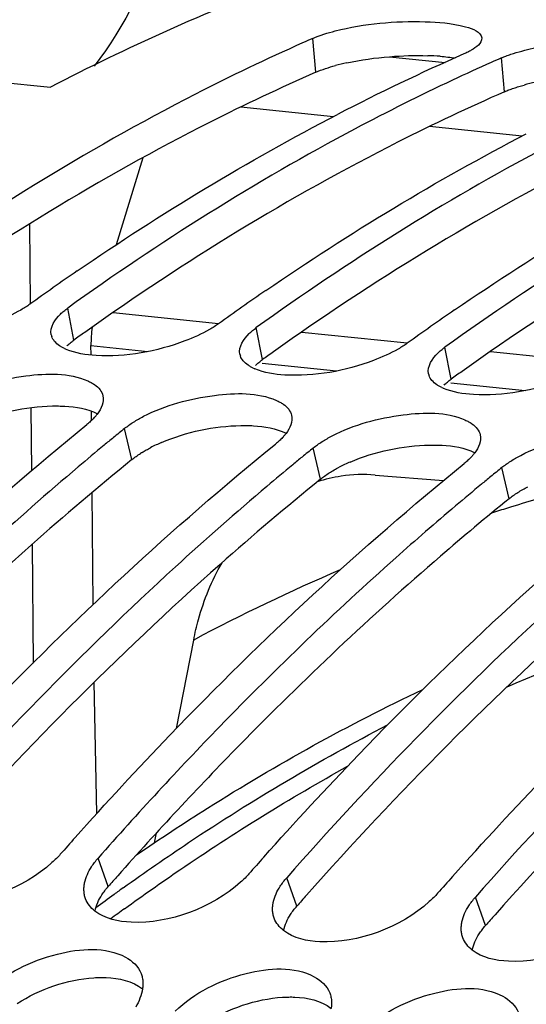
# Model space of a CAD drawing. Units: millimetres. Extents: x 0 to 594, y -49 to 420.
# Drawn here: x 203 to 205, y 86 to 92 of the extents above; entities that cross this region are included whole.
import ezdxf

# ---------------------------------------------------------------- set-up
doc = ezdxf.new("R2010")
doc.units = ezdxf.units.MM
doc.header["$LTSCALE"] = 32.67
doc.layers.get('0').update_dxf_attribs({"linetype": 'CONTINUOUS'})
doc.layers.add('7_ALL_FEATURES', color=7, linetype='CONTINUOUS')
doc.layers.add('AXES', color=7, linetype='CONTINUOUS')

msp = doc.modelspace()

# ---------------------------------------------------------------- linework, layer by layer
at = {"color": 9, "linetype": 'CONTINUOUS'}
for p, q in [((204.112221, 91.470382), (204.095959, 91.650891)), ((205.119683, 91.366153), (205.103422, 91.546662)), ((202.820065, 90.039775), (202.786685, 90.21041)), ((203.827527, 89.935545), (203.794147, 90.10618)), ((204.83499, 89.831316), (204.80161, 90.001951)), ((203.129288, 89.401342), (203.09071, 89.568)), ((204.13675, 89.297112), (204.098172, 89.463771)), ((205.144212, 89.192883), (205.105634, 89.359542)), ((203.00342, 87.122029), (202.948906, 87.273271)), ((204.010882, 87.0178), (203.956368, 87.169042)), ((205.018345, 86.91357), (204.96383, 87.064813))]:
    msp.add_line(p, q, dxfattribs=at)
at = {"color": 7, "linetype": 'CONTINUOUS'}
msp.add_line((202.190812, 91.44191), (202.694544, 91.389795), dxfattribs=at)
for centre, radius, start, end in [((208.664985, 81.254766), 11.355854, 113.7251581, 114.0263411), ((209.621882, 80.838743), 11.721107, 113.7463459, 117.3960154), ((209.672447, 81.150536), 11.355854, 113.7251581, 114.0263411), ((209.734422, 81.012424), 11.507234, 114.0281939, 115.1604382), ((210.90409, 78.668193), 14.244583, 124.4886616, 125.1163173), ((211.022353, 78.500005), 14.450187, 125.1162761, 125.7238348), ((211.911553, 78.563964), 14.244583, 124.4886616, 125.1163173), ((212.029816, 78.395776), 14.450187, 125.1162761, 125.7238348), ((212.919015, 78.459734), 14.244583, 124.4886616, 125.1163173), ((202.769379, 90.083014), 0.071996, 191.569269, 199.942116), ((213.037278, 78.291547), 14.450187, 125.1162761, 125.7238348), ((202.882134, 90.229622), 0.260304, 244.455006, 246.779652), ((203.776842, 89.978785), 0.071996, 191.569269, 199.942116), ((203.889597, 90.125393), 0.260304, 244.455006, 246.779652), ((204.784304, 89.874556), 0.071996, 191.569269, 199.942116), ((204.897059, 90.021164), 0.260304, 244.455006, 246.779652), ((213.092357, 77.246899), 15.869546, 129.0679462, 129.343557), ((213.160151, 77.164179), 15.976497, 129.3435102, 129.5770682), ((213.278084, 77.021849), 16.161337, 129.5778429, 130.2146572), ((214.099819, 77.14267), 15.869546, 129.0679462, 129.343557), ((214.167613, 77.059949), 15.976497, 129.3435102, 129.5770682), ((214.285546, 76.91762), 16.161337, 129.5778429, 130.2146572), ((215.107281, 77.03844), 15.869546, 129.0679462, 129.343557), ((215.175075, 76.95572), 15.976497, 129.3435102, 129.5770682), ((215.293008, 76.813391), 16.161337, 129.5778429, 130.2146572), ((217.771202, 74.22008), 19.750601, 135.8508586, 138.6313795), ((218.079387, 73.783634), 20.435326, 138.2789886, 138.6136058), ((219.086849, 73.679405), 20.435326, 138.2789886, 138.6136058), ((220.094311, 73.575175), 20.435326, 138.2789886, 138.6136058)]:
    msp.add_arc(centre, radius, start, end, dxfattribs=at)
at = {"color": 3, "linetype": 'CONTINUOUS'}
for centre, radius, start, end in [((204.668489, 90.113637), 1.445492, 85.740972, 88.376561), ((204.540109, 90.298593), 1.249861, 102.140977, 104.991929), ((205.547572, 90.194364), 1.249861, 102.140977, 104.991929), ((211.226317, 78.35126), 14.397446, 125.4403517, 125.7232771), ((212.23378, 78.247031), 14.397446, 125.4403517, 125.7232771), ((213.241242, 78.142802), 14.397446, 125.4403517, 125.7232771), ((203.637108, 88.67667), 0.887815, 113.163189, 117.335581), ((203.508497, 88.912031), 0.619489, 121.502747, 122.431842), ((204.644571, 88.572441), 0.887815, 113.163189, 117.335581), ((217.624226, 74.250638), 19.479206, 135.6132931, 138.4159762), ((218.247276, 73.689122), 20.317926, 138.3977185, 138.6134539), ((219.254738, 73.584893), 20.317926, 138.3977185, 138.6134539), ((220.262201, 73.480664), 20.317926, 138.3977185, 138.6134539)]:
    msp.add_arc(centre, radius, start, end, dxfattribs=at)
at = {"color": 9, "linetype": 'CONTINUOUS'}
for centre, radius, start, end in [((208.910955, 79.585742), 9.394278, 108.2856485, 113.7442199), ((210.506585, 76.7721), 12.731004, 125.9375078, 126.4788038), ((210.433187, 76.873189), 12.606079, 125.6642698, 125.9370634), ((210.533306, 76.744866), 12.674016, 125.9601858, 126.3703715)]:
    msp.add_arc(centre, radius, start, end, dxfattribs=at)
at = {"color": 7, "linetype": 'CONTINUOUS'}
for points, knots in [([(204.373527, 92.100696), (204.231792, 92.05422), (203.658048, 91.852279), (203.101679, 91.601711), (202.694544, 91.389795)], [0, 0, 0, 0, 0.24527024, 1, 1, 1, 1]), ([(204.095959, 91.650891), (204.134538, 91.667846), (204.32951, 91.726884), (204.535011, 91.744606), (204.695689, 91.739943)], [0, 0, 0, 0, 0.20770341, 1, 1, 1, 1]), ([(204.695689, 91.739943), (204.768305, 91.737836), (204.859602, 91.732176), (204.994931, 91.687877), (204.997791, 91.653199)], [0, 0, 0, 0, 0.67614343, 1, 1, 1, 1]), ([(204.041374, 91.62673), (203.848033, 91.540543), (203.061006, 91.163101), (202.315772, 90.700517), (201.779223, 90.314639)], [0, 0, 0, 0, 0.24259235, 1, 1, 1, 1]), ([(205.15327, 91.565779), (205.192272, 91.578954), (205.372055, 91.624951), (205.559119, 91.639893), (205.703151, 91.635714)], [0, 0, 0, 0, 0.22221461, 1, 1, 1, 1]), ([(204.941988, 91.587637), (204.935851, 91.58406), (204.922666, 91.576989), (204.909112, 91.570664), (204.901929, 91.567507)], [0, 0, 0, 0, 0.47514932, 1, 1, 1, 1]), ([(205.103422, 91.546662), (205.111264, 91.550108), (205.127757, 91.556826), (205.144522, 91.562823), (205.15327, 91.565779)], [0, 0, 0, 0, 0.48125846, 1, 1, 1, 1]), ([(204.842071, 91.427861), (204.666648, 91.345468), (203.953816, 90.988675), (203.276339, 90.562561), (202.786685, 90.21041)], [0, 0, 0, 0, 0.24319, 1, 1, 1, 1]), ([(205.849533, 91.323631), (205.67411, 91.241239), (204.961278, 90.884446), (204.283801, 90.458332), (203.794147, 90.10618)], [0, 0, 0, 0, 0.24319, 1, 1, 1, 1]), ([(206.856995, 91.219402), (206.681572, 91.13701), (205.96874, 90.780217), (205.291263, 90.354103), (204.80161, 90.001951)], [0, 0, 0, 0, 0.24319, 1, 1, 1, 1]), ([(202.585193, 90.231255), (202.577691, 90.22586), (202.561865, 90.215201), (202.545521, 90.205363), (202.536993, 90.200479)], [0, 0, 0, 0, 0.48460338, 1, 1, 1, 1]), ([(202.536993, 90.200479), (202.49485, 90.176344), (202.303938, 90.091684), (202.090815, 90.052655), (201.931106, 90.061864)], [0, 0, 0, 0, 0.23287947, 1, 1, 1, 1]), ([(202.748275, 90.178621), (202.754031, 90.184188), (202.766479, 90.195244), (202.779685, 90.205375), (202.786685, 90.21041)], [0, 0, 0, 0, 0.48150949, 1, 1, 1, 1]), ([(203.592655, 90.127026), (203.585153, 90.121631), (203.569327, 90.110972), (203.552983, 90.101134), (203.544455, 90.09625)], [0, 0, 0, 0, 0.48460338, 1, 1, 1, 1]), ([(203.544455, 90.09625), (203.502312, 90.072115), (203.3114, 89.987455), (203.098277, 89.948425), (202.938568, 89.957635)], [0, 0, 0, 0, 0.23287947, 1, 1, 1, 1]), ([(203.755737, 90.074391), (203.761493, 90.079958), (203.773941, 90.091015), (203.787147, 90.101146), (203.794147, 90.10618)], [0, 0, 0, 0, 0.48150949, 1, 1, 1, 1]), ([(202.743111, 90.009985), (202.733585, 90.01646), (202.716843, 90.030369), (202.705107, 90.049062), (202.7017, 90.058458)], [0, 0, 0, 0, 0.53540421, 1, 1, 1, 1]), ([(204.600117, 90.022797), (204.592615, 90.017402), (204.57679, 90.006743), (204.560445, 89.996905), (204.551917, 89.992021)], [0, 0, 0, 0, 0.48460338, 1, 1, 1, 1]), ([(202.769886, 89.994763), (202.76511, 89.997048), (202.755981, 90.001781), (202.747228, 90.007186), (202.743111, 90.009985)], [0, 0, 0, 0, 0.51539131, 1, 1, 1, 1]), ([(204.551917, 89.992021), (204.509774, 89.967886), (204.318862, 89.883226), (204.105739, 89.844196), (203.94603, 89.853406)], [0, 0, 0, 0, 0.23287947, 1, 1, 1, 1]), ([(204.763199, 89.970162), (204.768955, 89.975729), (204.781404, 89.986786), (204.794609, 89.996917), (204.80161, 90.001951)], [0, 0, 0, 0, 0.48150949, 1, 1, 1, 1]), ([(203.750573, 89.905755), (203.741047, 89.912231), (203.724306, 89.92614), (203.712569, 89.944833), (203.709163, 89.954229)], [0, 0, 0, 0, 0.53540421, 1, 1, 1, 1]), ([(203.777348, 89.890534), (203.772572, 89.892819), (203.763443, 89.897552), (203.75469, 89.902956), (203.750573, 89.905755)], [0, 0, 0, 0, 0.51539131, 1, 1, 1, 1]), ([(202.184455, 89.736963), (202.30148, 89.797716), (202.536884, 89.85996), (202.792515, 89.866074), (202.893595, 89.82199)], [0, 0, 0, 0, 0.54456315, 1, 1, 1, 1]), ([(205.559379, 89.887792), (205.517237, 89.863656), (205.326325, 89.778996), (205.113202, 89.739967), (204.953493, 89.749177)], [0, 0, 0, 0, 0.23287947, 1, 1, 1, 1]), ([(202.893595, 89.82199), (202.900203, 89.819108), (202.912716, 89.813047), (202.924595, 89.805802), (202.930077, 89.801995)], [0, 0, 0, 0, 0.51925688, 1, 1, 1, 1]), ([(202.930077, 89.801995), (202.941113, 89.794333), (202.96044, 89.777446), (202.971975, 89.754025), (202.974524, 89.742548)], [0, 0, 0, 0, 0.5332993, 1, 1, 1, 1]), ([(204.758035, 89.801526), (204.748509, 89.808002), (204.731768, 89.821911), (204.720032, 89.840603), (204.716625, 89.85)], [0, 0, 0, 0, 0.53540421, 1, 1, 1, 1]), ([(204.78481, 89.786305), (204.780034, 89.78859), (204.770905, 89.793323), (204.762152, 89.798727), (204.758035, 89.801526)], [0, 0, 0, 0, 0.51539131, 1, 1, 1, 1]), ([(203.191917, 89.632734), (203.308942, 89.693487), (203.544347, 89.755731), (203.799977, 89.761845), (203.901057, 89.717761)], [0, 0, 0, 0, 0.54456315, 1, 1, 1, 1]), ([(203.901057, 89.717761), (203.907665, 89.714879), (203.920178, 89.708818), (203.932057, 89.701573), (203.93754, 89.697766)], [0, 0, 0, 0, 0.51925688, 1, 1, 1, 1]), ([(203.93754, 89.697766), (203.948575, 89.690104), (203.967903, 89.673217), (203.979438, 89.649796), (203.981987, 89.638318)], [0, 0, 0, 0, 0.5332993, 1, 1, 1, 1]), ([(202.945634, 89.646154), (202.942808, 89.642351), (202.936776, 89.634732), (202.930336, 89.627456), (202.926949, 89.623814)], [0, 0, 0, 0, 0.487858, 1, 1, 1, 1]), ([(204.199379, 89.528505), (204.316404, 89.589257), (204.551809, 89.651502), (204.807439, 89.657615), (204.908519, 89.613532)], [0, 0, 0, 0, 0.54456315, 1, 1, 1, 1]), ([(202.926949, 89.623814), (202.921313, 89.617752), (202.909114, 89.605659), (202.896112, 89.594443), (202.889217, 89.588846)], [0, 0, 0, 0, 0.48244408, 1, 1, 1, 1]), ([(203.09071, 89.568), (203.09806, 89.573966), (203.113602, 89.585728), (203.129785, 89.596584), (203.138232, 89.601955)], [0, 0, 0, 0, 0.48604335, 1, 1, 1, 1]), ([(203.138232, 89.601955), (203.146757, 89.607376), (203.164442, 89.618018), (203.182571, 89.627883), (203.191917, 89.632734)], [0, 0, 0, 0, 0.48963637, 1, 1, 1, 1]), ([(204.908519, 89.613532), (204.915128, 89.61065), (204.92764, 89.604589), (204.939519, 89.597344), (204.945002, 89.593537)], [0, 0, 0, 0, 0.51925688, 1, 1, 1, 1]), ([(204.945002, 89.593537), (204.956037, 89.585875), (204.975365, 89.568988), (204.9869, 89.545566), (204.989449, 89.534089)], [0, 0, 0, 0, 0.5332993, 1, 1, 1, 1]), ([(200.811654, 87.591886), (200.976681, 87.77697), (201.629322, 88.482549), (202.33552, 89.139385), (202.889217, 89.588846)], [0, 0, 0, 0, 0.25800055, 1, 1, 1, 1]), ([(203.953096, 89.541925), (203.950271, 89.538122), (203.944238, 89.530503), (203.937798, 89.523227), (203.934411, 89.519585)], [0, 0, 0, 0, 0.487858, 1, 1, 1, 1]), ([(205.206841, 89.424276), (205.323867, 89.485028), (205.559271, 89.547273), (205.814901, 89.553386), (205.915981, 89.509303)], [0, 0, 0, 0, 0.54456315, 1, 1, 1, 1]), ([(203.934411, 89.519585), (203.928775, 89.513522), (203.916577, 89.501429), (203.903574, 89.490213), (203.89668, 89.484617)], [0, 0, 0, 0, 0.48244408, 1, 1, 1, 1]), ([(204.098172, 89.463771), (204.105522, 89.469737), (204.121064, 89.481499), (204.137247, 89.492355), (204.145694, 89.497726)], [0, 0, 0, 0, 0.48604335, 1, 1, 1, 1]), ([(204.145694, 89.497726), (204.154219, 89.503147), (204.171904, 89.513789), (204.190033, 89.523653), (204.199379, 89.528505)], [0, 0, 0, 0, 0.48963637, 1, 1, 1, 1]), ([(201.819116, 87.487657), (201.984143, 87.672741), (202.636784, 88.37832), (203.342983, 89.035156), (203.89668, 89.484617)], [0, 0, 0, 0, 0.25800055, 1, 1, 1, 1]), ([(204.960558, 89.437696), (204.957733, 89.433893), (204.9517, 89.426274), (204.94526, 89.418998), (204.941874, 89.415356)], [0, 0, 0, 0, 0.487858, 1, 1, 1, 1]), ([(202.826578, 87.383427), (202.991606, 87.568512), (203.644246, 88.274091), (204.350445, 88.930927), (204.904142, 89.380387)], [0, 0, 0, 0, 0.25800055, 1, 1, 1, 1]), ([(204.941874, 89.415356), (204.936237, 89.409293), (204.924039, 89.3972), (204.911036, 89.385984), (204.904142, 89.380387)], [0, 0, 0, 0, 0.48244408, 1, 1, 1, 1]), ([(205.105634, 89.359542), (205.112984, 89.365508), (205.128526, 89.37727), (205.144709, 89.388125), (205.153156, 89.393497)], [0, 0, 0, 0, 0.48604335, 1, 1, 1, 1]), ([(205.153156, 89.393497), (205.161681, 89.398918), (205.179367, 89.40956), (205.197495, 89.419424), (205.206841, 89.424276)], [0, 0, 0, 0, 0.48963637, 1, 1, 1, 1]), ([(202.843467, 89.363145), (202.677672, 89.222969), (202.006533, 88.632148), (201.381502, 87.989581), (200.933982, 87.481729)], [0, 0, 0, 0, 0.2428517, 1, 1, 1, 1]), ([(203.83404, 87.279198), (203.999068, 87.464283), (204.651708, 88.169862), (205.357907, 88.826698), (205.911604, 89.276158)], [0, 0, 0, 0, 0.25800055, 1, 1, 1, 1]), ([(203.850929, 89.258916), (203.685134, 89.11874), (203.013995, 88.527919), (202.388965, 87.885351), (201.941444, 87.3775)], [0, 0, 0, 0, 0.2428517, 1, 1, 1, 1]), ([(204.841502, 87.174969), (205.00653, 87.360053), (205.65917, 88.065632), (206.365369, 88.722469), (206.919066, 89.171929)], [0, 0, 0, 0, 0.25800055, 1, 1, 1, 1]), ([(204.858391, 89.154687), (204.750735, 89.063666), (204.316654, 88.686897), (203.901808, 88.288087), (203.599569, 87.976936)], [0, 0, 0, 0, 0.24528191, 1, 1, 1, 1]), ([(205.865853, 89.050458), (205.700059, 88.910282), (205.028919, 88.319461), (204.403889, 87.676893), (203.956368, 87.169042)], [0, 0, 0, 0, 0.2428517, 1, 1, 1, 1]), ([(210.877072, 88.969675), (210.228471, 88.463175), (207.541766, 85.993778), (205.580345, 82.817201), (204.401628, 80.261775)], [0, 0, 0, 0, 0.22626126, 1, 1, 1, 1]), ([(206.873316, 88.946229), (206.707521, 88.806053), (206.036382, 88.215232), (205.411351, 87.572664), (204.96383, 87.064813)], [0, 0, 0, 0, 0.2428517, 1, 1, 1, 1]), ([(202.747414, 87.294117), (202.740632, 87.286421), (202.726232, 87.27115), (202.710966, 87.256753), (202.702983, 87.249606)], [0, 0, 0, 0, 0.48911381, 1, 1, 1, 1]), ([(202.914265, 87.227748), (202.919304, 87.235568), (202.930307, 87.251185), (202.942441, 87.265935), (202.948906, 87.273271)], [0, 0, 0, 0, 0.48755415, 1, 1, 1, 1]), ([(203.754876, 87.189888), (203.748094, 87.182192), (203.733694, 87.166921), (203.718428, 87.152524), (203.710445, 87.145377)], [0, 0, 0, 0, 0.48911381, 1, 1, 1, 1]), ([(202.873642, 87.100097), (202.873376, 87.106926), (202.873772, 87.120903), (202.875869, 87.13472), (202.877316, 87.141677)], [0, 0, 0, 0, 0.49022382, 1, 1, 1, 1]), ([(203.921727, 87.123518), (203.926766, 87.131339), (203.937769, 87.146956), (203.949903, 87.161706), (203.956368, 87.169042)], [0, 0, 0, 0, 0.48755415, 1, 1, 1, 1]), ([(202.88212, 87.056923), (202.879573, 87.063752), (202.875585, 87.077993), (202.873932, 87.092679), (202.873642, 87.100097)], [0, 0, 0, 0, 0.49539892, 1, 1, 1, 1]), ([(204.762338, 87.085659), (204.755556, 87.077962), (204.741157, 87.062692), (204.72589, 87.048294), (204.717907, 87.041148)], [0, 0, 0, 0, 0.48911381, 1, 1, 1, 1]), ([(203.881104, 86.995868), (203.880838, 87.002697), (203.881234, 87.016674), (203.883331, 87.03049), (203.884778, 87.037448)], [0, 0, 0, 0, 0.49022382, 1, 1, 1, 1]), ([(204.929189, 87.019289), (204.934229, 87.02711), (204.945231, 87.042727), (204.957366, 87.057477), (204.96383, 87.064813)], [0, 0, 0, 0, 0.48755415, 1, 1, 1, 1]), ([(203.889582, 86.952694), (203.887035, 86.959523), (203.883048, 86.973764), (203.881394, 86.98845), (203.881104, 86.995868)], [0, 0, 0, 0, 0.49539892, 1, 1, 1, 1]), ([(204.888567, 86.891639), (204.8883, 86.898467), (204.888696, 86.912445), (204.890793, 86.926261), (204.89224, 86.933219)], [0, 0, 0, 0, 0.49022382, 1, 1, 1, 1]), ([(204.897044, 86.848464), (204.894497, 86.855294), (204.89051, 86.869535), (204.888856, 86.88422), (204.888567, 86.891639)], [0, 0, 0, 0, 0.49539892, 1, 1, 1, 1]), ([(202.353761, 86.560658), (202.456288, 86.659848), (202.698171, 86.780456), (202.988746, 86.802163), (203.095791, 86.744774)], [0, 0, 0, 0, 0.54012815, 1, 1, 1, 1]), ([(203.178514, 86.658432), (203.18141, 86.651074), (203.185982, 86.635659), (203.18797, 86.619717), (203.188377, 86.611643)], [0, 0, 0, 0, 0.49445715, 1, 1, 1, 1]), ([(203.361223, 86.456429), (203.463751, 86.555619), (203.705633, 86.676227), (203.996208, 86.697934), (204.103253, 86.640545)], [0, 0, 0, 0, 0.54012815, 1, 1, 1, 1]), ([(203.188377, 86.611643), (203.188677, 86.605696), (203.188629, 86.593565), (203.187372, 86.581503), (203.186459, 86.575419)], [0, 0, 0, 0, 0.49181478, 1, 1, 1, 1]), ([(204.368685, 86.3522), (204.471213, 86.45139), (204.713095, 86.571998), (205.00367, 86.593705), (205.110715, 86.536316)], [0, 0, 0, 0, 0.54012815, 1, 1, 1, 1]), ([(204.185977, 86.554203), (204.188872, 86.546844), (204.193444, 86.531429), (204.195432, 86.515488), (204.195839, 86.507414)], [0, 0, 0, 0, 0.49445715, 1, 1, 1, 1]), ([(204.195839, 86.507414), (204.196139, 86.501467), (204.196091, 86.489336), (204.194835, 86.477274), (204.193921, 86.471189)], [0, 0, 0, 0, 0.49181478, 1, 1, 1, 1])]:
    msp.add_open_spline(points, degree=3, knots=knots, dxfattribs=at)
for points in [[(204.997791, 91.653199), (205.000149, 91.624598), (204.966781, 91.60209), (204.941988, 91.587637)], [(202.838193, 90.409123), (203.283955, 90.715348), (203.748308, 90.99662), (204.228555, 91.245297)], [(203.845655, 90.304894), (204.291417, 90.611118), (204.75577, 90.892391), (205.236017, 91.141068)], [(204.853118, 90.200665), (205.298879, 90.506889), (205.763233, 90.788162), (206.243479, 91.036838)], [(202.698846, 90.068575), (202.690784, 90.107971), (202.71937, 90.150665), (202.748275, 90.178621)], [(203.706308, 89.964346), (203.698247, 90.003742), (203.726832, 90.046435), (203.755737, 90.074391)], [(202.938568, 89.957635), (202.884523, 89.960751), (202.829246, 89.969042), (202.779505, 89.990404)], [(204.713771, 89.860117), (204.705709, 89.899513), (204.734295, 89.942206), (204.763199, 89.970162)], [(203.94603, 89.853406), (203.891986, 89.856522), (203.836708, 89.864813), (203.786967, 89.886174)], [(204.953493, 89.749177), (204.899448, 89.752293), (204.844171, 89.760584), (204.794429, 89.781945)], [(202.974524, 89.742548), (202.981797, 89.709802), (202.965638, 89.67308), (202.945634, 89.646154)], [(203.981987, 89.638318), (203.989259, 89.605573), (203.9731, 89.568851), (203.953096, 89.541925)], [(204.989449, 89.534089), (204.996721, 89.501344), (204.980562, 89.464622), (204.960558, 89.437696)], [(202.702983, 87.249606), (202.54836, 87.111195), (202.325736, 87.02697), (202.118388, 87.0355)], [(202.877316, 87.141677), (202.883673, 87.172245), (202.897353, 87.201502), (202.914265, 87.227748)], [(203.710445, 87.145377), (203.555822, 87.006966), (203.333198, 86.922741), (203.12585, 86.931271)], [(203.884778, 87.037448), (203.891136, 87.068016), (203.904815, 87.097273), (203.921727, 87.123518)], [(202.932112, 86.991282), (202.910471, 87.008256), (202.891729, 87.031153), (202.88212, 87.056923)], [(204.717907, 87.041148), (204.563284, 86.902737), (204.34066, 86.818512), (204.133312, 86.827041)], [(204.89224, 86.933219), (204.898598, 86.963787), (204.912277, 86.993044), (204.929189, 87.019289)], [(203.12585, 86.931271), (203.058301, 86.934049), (202.985307, 86.949558), (202.932112, 86.991282)], [(203.939574, 86.887053), (203.917933, 86.904027), (203.899192, 86.926924), (203.889582, 86.952694)], [(205.725369, 86.936919), (205.570746, 86.798508), (205.348122, 86.714283), (205.140775, 86.722812)], [(204.133312, 86.827041), (204.065763, 86.82982), (203.99277, 86.845329), (203.939574, 86.887053)], [(204.947036, 86.782823), (204.925396, 86.799797), (204.906654, 86.822694), (204.897044, 86.848464)], [(205.140775, 86.722812), (205.073225, 86.725591), (205.000232, 86.741099), (204.947036, 86.782823)], [(203.095791, 86.744774), (203.130919, 86.725941), (203.163919, 86.695522), (203.178514, 86.658432)], [(204.103253, 86.640545), (204.138381, 86.621712), (204.171381, 86.591293), (204.185977, 86.554203)], [(203.186459, 86.575419), (203.181321, 86.541212), (203.167508, 86.508084), (203.14994, 86.478288)], [(205.110715, 86.536316), (205.145843, 86.517482), (205.178844, 86.487063), (205.193439, 86.449973)]]:
    msp.add_open_spline(points, degree=3, dxfattribs=at)
at = {"color": 3, "linetype": 'CONTINUOUS'}
for points in [[(204.277242, 91.520499), (204.352494, 91.536764), (204.429129, 91.547194), (204.505884, 91.553211)], [(204.505884, 91.553211), (204.573552, 91.558517), (204.641594, 91.560533), (204.70944, 91.558549)], [(204.112221, 91.470382), (204.145923, 91.485194), (204.181241, 91.496349), (204.216792, 91.505912)], [(202.280423, 89.597146), (202.413351, 89.654191), (202.560154, 89.685117), (202.704779, 89.687908)], [(202.770852, 89.686758), (202.830471, 89.683339), (202.892363, 89.673976), (202.945451, 89.646629)], [(203.287885, 89.492917), (203.420813, 89.549962), (203.567617, 89.580887), (203.712241, 89.583679)], [(203.778314, 89.582529), (203.837933, 89.57911), (203.899825, 89.569747), (203.952913, 89.5424)], [(204.295347, 89.388688), (204.428275, 89.445733), (204.575079, 89.476658), (204.719703, 89.47945)], [(204.785777, 89.4783), (204.845395, 89.474881), (204.907287, 89.465517), (204.960375, 89.438171)], [(202.932687, 86.991542), (202.938889, 87.021903), (202.952427, 87.05098), (202.9692, 87.077037)], [(203.940149, 86.887313), (203.946352, 86.917674), (203.959889, 86.946751), (203.976662, 86.972808)], [(204.947611, 86.783083), (204.953814, 86.813445), (204.967351, 86.842522), (204.984124, 86.868579)], [(202.516677, 86.496634), (202.637489, 86.575424), (202.782729, 86.625736), (202.926666, 86.634982)], [(202.992134, 86.635877), (203.059837, 86.633106), (203.132973, 86.617503), (203.186301, 86.575701)], [(203.524139, 86.392405), (203.644951, 86.471195), (203.790191, 86.521507), (203.934128, 86.530752)], [(203.999597, 86.531648), (204.067299, 86.528877), (204.140435, 86.513274), (204.193763, 86.471472)]]:
    msp.add_open_spline(points, degree=3, dxfattribs=at)
for points, knots in [([(204.775839, 91.555137), (204.78964, 91.554095), (204.816205, 91.551649), (204.842655, 91.548157), (204.855332, 91.546178)], [0, 0, 0, 0, 0.51892063, 1, 1, 1, 1]), ([(204.112221, 91.470382), (203.920703, 91.386212), (203.141112, 91.017335), (202.402426, 90.564008), (201.870423, 90.185371)], [0, 0, 0, 0, 0.24263683, 1, 1, 1, 1]), ([(205.119683, 91.366153), (205.127434, 91.36956), (205.143739, 91.376199), (205.160312, 91.382125), (205.168962, 91.385045)], [0, 0, 0, 0, 0.48118612, 1, 1, 1, 1]), ([(205.168962, 91.385045), (205.177835, 91.38804), (205.196187, 91.393864), (205.214709, 91.399115), (205.224254, 91.401683)], [0, 0, 0, 0, 0.48650099, 1, 1, 1, 1]), ([(205.119683, 91.366153), (204.928165, 91.281982), (204.148574, 90.913106), (203.409888, 90.459779), (202.877885, 90.081142)], [0, 0, 0, 0, 0.24263683, 1, 1, 1, 1]), ([(206.127145, 91.261924), (205.935627, 91.177753), (205.156036, 90.808877), (204.41735, 90.355549), (203.885347, 89.976913)], [0, 0, 0, 0, 0.24263683, 1, 1, 1, 1]), ([(207.134607, 91.157694), (206.943089, 91.073524), (206.163499, 90.704648), (205.424812, 90.25132), (204.89281, 89.872683)], [0, 0, 0, 0, 0.24263683, 1, 1, 1, 1]), ([(202.78212, 90.008357), (202.787804, 90.01386), (202.8001, 90.024789), (202.813148, 90.0348), (202.820065, 90.039775)], [0, 0, 0, 0, 0.48146884, 1, 1, 1, 1]), ([(203.789582, 89.904128), (203.795266, 89.909631), (203.807562, 89.920559), (203.82061, 89.930571), (203.827527, 89.935545)], [0, 0, 0, 0, 0.48146884, 1, 1, 1, 1]), ([(204.797044, 89.799899), (204.802728, 89.805401), (204.815025, 89.81633), (204.828072, 89.826341), (204.83499, 89.831316)], [0, 0, 0, 0, 0.48146884, 1, 1, 1, 1]), ([(202.704779, 89.687908), (202.715994, 89.688125), (202.738031, 89.688169), (202.760055, 89.687378), (202.770852, 89.686758)], [0, 0, 0, 0, 0.5091433, 1, 1, 1, 1]), ([(203.712241, 89.583679), (203.723456, 89.583896), (203.745493, 89.58394), (203.767518, 89.583148), (203.778314, 89.582529)], [0, 0, 0, 0, 0.5091433, 1, 1, 1, 1]), ([(203.129288, 89.401342), (203.136552, 89.407238), (203.151916, 89.418864), (203.167915, 89.42959), (203.176268, 89.434898)], [0, 0, 0, 0, 0.48598227, 1, 1, 1, 1]), ([(203.18479, 89.440216), (203.191946, 89.444603), (203.206682, 89.45324), (203.221714, 89.461348), (203.229423, 89.465345)], [0, 0, 0, 0, 0.49153127, 1, 1, 1, 1]), ([(204.719703, 89.47945), (204.730918, 89.479666), (204.752955, 89.479711), (204.77498, 89.478919), (204.785777, 89.4783)], [0, 0, 0, 0, 0.5091433, 1, 1, 1, 1]), ([(203.129288, 89.401342), (202.947306, 89.253619), (202.209429, 88.626735), (201.526283, 87.936377), (201.039183, 87.387789)], [0, 0, 0, 0, 0.2421339, 1, 1, 1, 1]), ([(204.13675, 89.297112), (204.144014, 89.303009), (204.159378, 89.314635), (204.175378, 89.325361), (204.18373, 89.330669)], [0, 0, 0, 0, 0.48598227, 1, 1, 1, 1]), ([(204.18373, 89.330669), (204.192169, 89.336032), (204.209679, 89.34656), (204.22763, 89.356317), (204.236885, 89.361116)], [0, 0, 0, 0, 0.48955525, 1, 1, 1, 1]), ([(204.13675, 89.297112), (203.954768, 89.14939), (203.216891, 88.522506), (202.533745, 87.832148), (202.046645, 87.28356)], [0, 0, 0, 0, 0.2421339, 1, 1, 1, 1]), ([(205.144212, 89.192883), (205.151476, 89.19878), (205.16684, 89.210405), (205.18284, 89.221132), (205.191192, 89.22644)], [0, 0, 0, 0, 0.48598227, 1, 1, 1, 1]), ([(205.191192, 89.22644), (205.199631, 89.231803), (205.217142, 89.242331), (205.235092, 89.252088), (205.244347, 89.256886)], [0, 0, 0, 0, 0.48955525, 1, 1, 1, 1]), ([(205.144212, 89.192883), (205.020652, 89.092584), (204.521691, 88.674812), (204.047668, 88.227472), (203.703703, 87.876295)], [0, 0, 0, 0, 0.24457018, 1, 1, 1, 1]), ([(206.151674, 89.088654), (205.969693, 88.940932), (205.231816, 88.314048), (204.548669, 87.62369), (204.061569, 87.075102)], [0, 0, 0, 0, 0.2421339, 1, 1, 1, 1]), ([(207.159136, 88.984425), (206.977155, 88.836703), (206.239278, 88.209819), (205.556131, 87.51946), (205.069031, 86.970873)], [0, 0, 0, 0, 0.2421339, 1, 1, 1, 1]), ([(211.013652, 88.87886), (208.741681, 87.134786), (204.830384, 81.969804), (201.521425, 72.565041), (200.534939, 62.12751), (201.637231, 55.118479), (202.728111, 51.925927)], [0, 0, 0, 0, 0.21614157, 0.47333444, 0.74540377, 1, 1, 1, 1]), ([(202.9692, 87.077037), (202.974175, 87.084767), (202.985043, 87.100203), (202.997032, 87.114779), (203.00342, 87.122029)], [0, 0, 0, 0, 0.48753461, 1, 1, 1, 1]), ([(203.976662, 86.972808), (203.981638, 86.980538), (203.992505, 86.995973), (204.004494, 87.01055), (204.010882, 87.0178)], [0, 0, 0, 0, 0.48753461, 1, 1, 1, 1]), ([(204.984124, 86.868579), (204.9891, 86.876309), (204.999967, 86.891744), (205.011956, 86.906321), (205.018345, 86.91357)], [0, 0, 0, 0, 0.48753461, 1, 1, 1, 1]), ([(202.926666, 86.634982), (202.937744, 86.635693), (202.959569, 86.636574), (202.981412, 86.636316), (202.992134, 86.635877)], [0, 0, 0, 0, 0.50846019, 1, 1, 1, 1]), ([(203.934128, 86.530752), (203.945206, 86.531464), (203.967031, 86.532345), (203.988874, 86.532087), (203.999597, 86.531648)], [0, 0, 0, 0, 0.50846019, 1, 1, 1, 1])]:
    msp.add_open_spline(points, degree=3, knots=knots, dxfattribs=at)
at = {"color": 9, "linetype": 'CONTINUOUS'}
for points, knots in [([(203.083406, 87.114964), (203.198374, 87.197467), (203.653147, 87.512333), (204.129898, 87.795794), (204.495463, 87.984969)], [0, 0, 0, 0, 0.25583521, 1, 1, 1, 1]), ([(203.090833, 87.003535), (203.188054, 87.074066), (203.573275, 87.345224), (203.974402, 87.593959), (204.281334, 87.764164)], [0, 0, 0, 0, 0.25496968, 1, 1, 1, 1])]:
    msp.add_open_spline(points, degree=3, knots=knots, dxfattribs=at)
at = {"layer": '7_ALL_FEATURES', "color": 7, "linetype": 'CONTINUOUS'}
msp.add_open_spline([(203.154891, 87.291444), (203.279231, 87.376685), (203.770636, 87.700371), (204.286912, 87.986775), (204.682632, 88.173735)], degree=3, knots=[0, 0, 0, 0, 0.25620192, 1, 1, 1, 1], dxfattribs=at)
at = {"layer": 'AXES', "color": 7, "linetype": 'CONTINUOUS'}
for p, q in [((204.505896, 91.552968), (204.802452, 91.522287)), ((203.187363, 91.012876), (203.045089, 90.547949)), ((202.911505, 89.960842), (202.911083, 90.011284)), ((202.914421, 89.612472), (202.914028, 89.659384)), ((204.429325, 89.319063), (204.794218, 89.289308)), ((202.92266, 88.628041), (202.917656, 89.225988)), ((203.36853, 87.966327), (203.459617, 88.438313)), ((202.942914, 87.512191), (202.927564, 88.212549)), ((203.250783, 87.35548), (203.260948, 87.408246))]:
    msp.add_line(p, q, dxfattribs=at)
at = {"layer": 'AXES', "color": 9, "linetype": 'CONTINUOUS'}
for p, q in [((204.206036, 91.232731), (203.711406, 91.283904)), ((205.213499, 91.128502), (204.718869, 91.179675)), ((202.582201, 90.659616), (202.585783, 90.23126)), ((203.0296, 90.18708), (203.592839, 90.128809)), ((204.037062, 90.082851), (204.600302, 90.024579)), ((202.911083, 90.011284), (203.215464, 89.979794)), ((205.044524, 89.978621), (205.607764, 89.92035)), ((203.825575, 89.916673), (204.222926, 89.875565)), ((204.833037, 89.812444), (205.230388, 89.771335)), ((202.590403, 89.678919), (202.593221, 89.341937)), ((205.157203, 89.149344), (205.13622, 89.142825)), ((202.59651, 88.948644), (202.601809, 88.315036))]:
    msp.add_line(p, q, dxfattribs=at)
at = {"layer": 'AXES', "color": 7, "linetype": 'CONTINUOUS'}
for centre, radius, start, end in [((203.54262, 90.016404), 0.631558, 171.61302, 180.464499), ((204.364558, 88.53215), 0.789651, 98.570663, 108.118676), ((204.364437, 88.525668), 0.796043, 85.324459, 98.492525)]:
    msp.add_arc(centre, radius, start, end, dxfattribs=at)
at = {"layer": 'AXES', "color": 9, "linetype": 'CONTINUOUS'}
for centre, radius, start, end in [((207.785835, 80.654504), 8.892245, 105.1885077, 107.1940921), ((207.836462, 80.489132), 9.065192, 107.3296683, 107.9046579), ((208.26988, 79.387796), 10.249415, 113.1410643, 117.9902167)]:
    msp.add_arc(centre, radius, start, end, dxfattribs=at)
at = {"layer": 'AXES', "color": 7, "linetype": 'CONTINUOUS'}
for points, knots in [([(203.423478, 93.138786), (203.4246, 92.834058), (203.344707, 92.254699), (203.096425, 91.716434), (202.927438, 91.502533)], [0, 0, 0, 0, 0.52782746, 1, 1, 1, 1]), ([(202.805316, 51.951597), (202.174605, 53.800862), (201.264647, 57.771163), (200.88719, 63.976443), (201.454517, 70.3239), (202.702625, 75.46927), (204.151074, 79.306817), (205.41595, 81.93525), (206.852836, 84.308536), (208.4394, 86.388582), (210.15122, 88.141695), (211.963149, 89.538871), (213.84731, 90.554994), (215.165423, 90.974159), (215.817488, 91.107729)], [0, 0, 0, 0, 0.12997717, 0.26919053, 0.41203143, 0.55238636, 0.6198515, 0.68461309, 0.7461537, 0.80410002, 0.85826482, 0.90869497, 0.95572185, 1, 1, 1, 1]), ([(203.459617, 88.438313), (203.466769, 88.475358), (203.500117, 88.618373), (203.556273, 88.756424), (203.611059, 88.850786)], [0, 0, 0, 0, 0.2569344, 1, 1, 1, 1])]:
    msp.add_open_spline(points, degree=3, knots=knots, dxfattribs=at)

doc.saveas('drawing.dxf')
